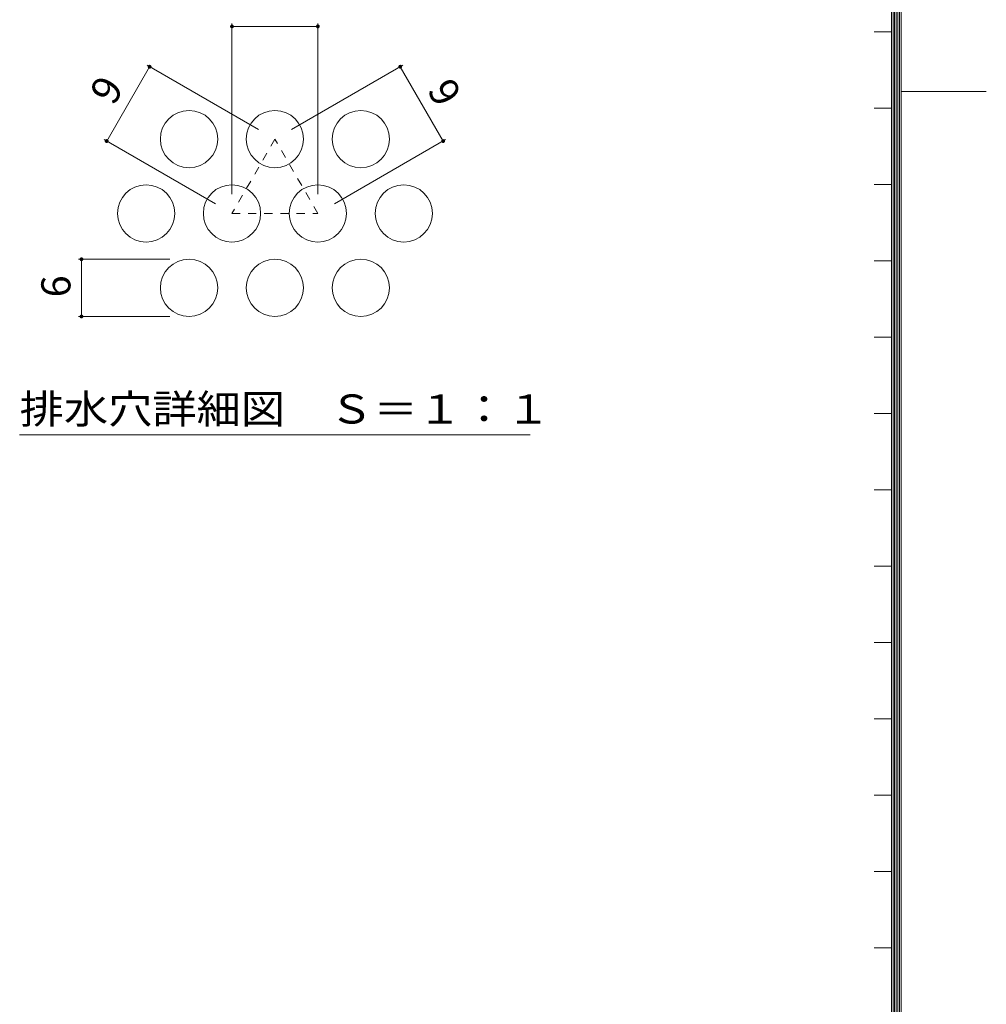
# Model space of a CAD drawing. Units: millimetres. Extents: x -2974 to 2979, y -2122 to 2249.
# Drawn here: x 1966 to 2979, y -935 to 97 of the extents above; entities that cross this region are included whole.
import ezdxf

# ---------------------------------------------------------------- set-up
doc = ezdxf.new("R2010")
doc.units = ezdxf.units.MM
doc.header["$LTSCALE"] = 10
doc.linetypes.add('JWW_DASHED1', pattern=[1.693333, 0.846667, -0.846667])
for name, color, linetype in [('F-0ﾚｲﾔ', 7, 'Continuous'), ('F-4ﾚｲﾔ', 7, 'Continuous'), ('F-6ﾚｲﾔ', 7, 'Continuous'), ('F-7ﾚｲﾔ', 7, 'Continuous')]:
    doc.layers.add(name, color=color, linetype=linetype)
doc.styles.add('ＭＳ ゴシック', font='txt', dxfattribs={"height": 1})

msp = doc.modelspace()

# ---------------------------------------------------------------- linework, layer by layer
at = {"layer": 'F-0ﾚｲﾔ', "color": 7, "linetype": 'Continuous', "lineweight": 9}
for p, q in [((2890, -1968), (2890, 2012)), ((2880, -1958), (2880, 2002)), ((2881.7, -1959.7), (2881.7, 2003.7)), ((2883.3, -1961.3), (2883.3, 2005.3)), ((2885, -1963), (2885, 2007)), ((2886.7, -1964.7), (2886.7, 2008.7)), ((2888.3, -1966.3), (2888.3, 2010.3)), ((2880, 84.5), (2862, 84.5)), ((2890, 22), (2979.4, 22)), ((2880, 4.5), (2862, 4.5)), ((2880, -75.5), (2862, -75.5)), ((2880, -155.5), (2862, -155.5)), ((2880, -235.5), (2862, -235.5)), ((2880, -315.5), (2862, -315.5)), ((2880, -395.5), (2862, -395.5)), ((2880, -475.5), (2862, -475.5)), ((2880, -555.5), (2862, -555.5)), ((2880, -635.5), (2862, -635.5)), ((2880, -715.5), (2862, -715.5)), ((2880, -795.5), (2862, -795.5)), ((2880, -875.5), (2862, -875.5))]:
    msp.add_line(p, q, dxfattribs=at)
at = {"layer": 'F-4ﾚｲﾔ', "color": 7, "linetype": 'Continuous', "lineweight": 9}
for p, q in [((2188.9, 93), (2188.9, -85.9)), ((2278.9, 93), (2278.9, -85.9)), ((2188.9, 90), (2278.9, 90)), ((2057.6, -30.1), (2102.6, 47.8)), ((2100, 49.3), (2216.6, -18)), ((2367.8, 49.3), (2251.3, -18)), ((2410.2, -30.1), (2365.2, 47.8)), ((2055, -28.6), (2171.6, -95.9)), ((2412.8, -28.6), (2296.3, -95.9)), ((2028.2, -153.9), (2123.9, -153.9)), ((2031.2, -213.9), (2031.2, -153.9)), ((2028.2, -213.9), (2123.9, -213.9))]:
    msp.add_line(p, q, dxfattribs=at)
at = {"layer": 'F-4ﾚｲﾔ', "color": 7, "linetype": 'Continuous', "lineweight": 9, "const_width": 2}
for points in [[(2189.9, 90, 0.414214), (2188.9, 91, 0.414214), (2187.9, 90, 0.414214), (2188.9, 89, 0.414214)], [(2279.9, 90, 0.414214), (2278.9, 91, 0.414214), (2277.9, 90, 0.414214), (2278.9, 89, 0.414214)], [(2103.6, 47.8, 0.414214), (2102.6, 48.8, 0.414214), (2101.6, 47.8, 0.414214), (2102.6, 46.8, 0.414214)], [(2366.2, 47.8, 0.414214), (2365.2, 48.8, 0.414214), (2364.2, 47.8, 0.414214), (2365.2, 46.8, 0.414214)], [(2058.6, -30.1, 0.414214), (2057.6, -29.1, 0.414214), (2056.6, -30.1, 0.414214), (2057.6, -31.1, 0.414214)], [(2411.2, -30.1, 0.414214), (2410.2, -29.1, 0.414214), (2409.2, -30.1, 0.414214), (2410.2, -31.1, 0.414214)], [(2032.2, -153.9, 0.414214), (2031.2, -152.9, 0.414214), (2030.2, -153.9, 0.414214), (2031.2, -154.9, 0.414214)], [(2032.2, -213.9, 0.414214), (2031.2, -212.9, 0.414214), (2030.2, -213.9, 0.414214), (2031.2, -214.9, 0.414214)]]:
    msp.add_lwpolyline(points, format="xyb", close=True, dxfattribs=at)
at = {"layer": 'F-6ﾚｲﾔ', "color": 2, "linetype": 'JWW_DASHED1', "lineweight": 9}
for p, q in [((2233.9, -28), (2188.9, -105.9)), ((2278.9, -105.9), (2233.9, -28)), ((2188.9, -105.9), (2278.9, -105.9))]:
    msp.add_line(p, q, dxfattribs=at)
at = {"layer": 'F-6ﾚｲﾔ', "color": 2, "linetype": 'Continuous', "lineweight": 9}
for centre in [(2143.9, -28), (2233.9, -28), (2323.9, -28), (2098.9, -105.9), (2188.9, -105.9), (2278.9, -105.9), (2368.9, -105.9), (2143.9, -183.9), (2233.9, -183.9), (2323.9, -183.9)]:
    msp.add_circle(centre, 30, dxfattribs=at)
at = {"layer": 'F-7ﾚｲﾔ', "color": 7, "linetype": 'Continuous', "lineweight": 9}
msp.add_line((1966.4, -337.9), (2501.4, -337.9), dxfattribs=at)

# ---------------------------------------------------------------- texts
at = {"layer": 'F-4ﾚｲﾔ', "color": 2, "linetype": 'Continuous', "lineweight": 211, "style": 'ＭＳ ゴシック'}
for s, rotation, p in [('9', 60, (2065, 6)), ('9', 300, (2392.8, 23.3)), ('6', 90, (2019.6, -193.9))]:
    msp.add_text(s, height=30.5, rotation=rotation, dxfattribs=at).set_placement(p)
at = {"layer": 'F-7ﾚｲﾔ', "color": 2, "linetype": 'Continuous', "lineweight": 211, "style": 'ＭＳ ゴシック', "width": 1.114583}
msp.add_text('排水穴詳細図\u3000Ｓ＝１：１', height=30.48, dxfattribs=at).set_placement((1966.4, -326.1))

doc.saveas('drawing.dxf')
